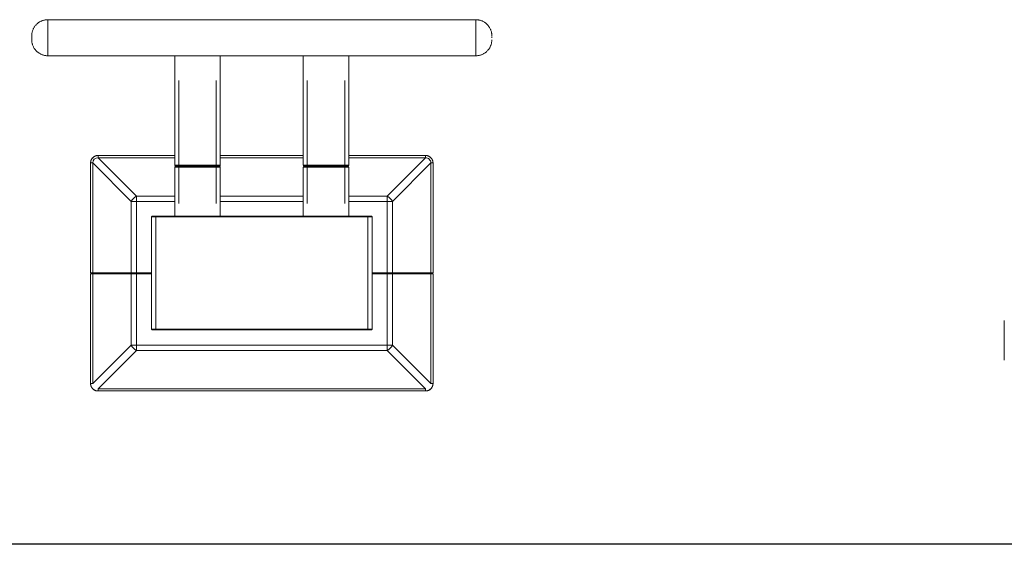
# Model space of a CAD drawing. Units: inches. Extents: x 21 to 4456, y 745 to 3881.
# Drawn here: x 599 to 1519, y 1802 to 2292 of the extents above; entities that cross this region are included whole.
import ezdxf

# ---------------------------------------------------------------- set-up
doc = ezdxf.new("R2010")
doc.units = ezdxf.units.IN
doc.header["$MEASUREMENT"] = 0
for name, color, linetype, lineweight in [('7_dwg', 8, 'Continuous', 9), ('HAGS-ST-SS', 7, 'Continuous', 9), ('HAGS-ST-Titanium', 7, 'Continuous', 9), ('HAGS-ST-Vibrant Green', 7, 'Continuous', 9)]:
    doc.layers.add(name, color=color, linetype=linetype, lineweight=lineweight)

# ---------------------------------------------------------------- blocks, each defined once
blk = doc.blocks.new('7_dwg-328244-North')
at = {"lineweight": 9}
blk.add_line((6314.39, 37.1), (6314.39, 0), dxfattribs=at)
blk = doc.blocks.new('7_dwg-328244-Level 1')
at = {"lineweight": 9}
for p, q in [((197.98, -841.18), (196.67, -841.18)), ((196.67, -841.18), (197.98, -841.18)), ((197.98, -841.18), (197.98, -841.18)), ((181.13, -856.18), (197.98, -856.18)), ((197.98, -856.18), (214.83, -856.18)), ((417.48, -896.18), (314.98, -896.18)), ((314.98, -898.23), (314.98, -896.18)), ((417.48, -896.18), (314.98, -896.18)), ((350.88, -934.13), (314.98, -898.23)), ((314.98, -898.23), (417.48, -898.23)), ((417.48, -898.23), (417.48, -896.18)), ((417.48, -934.13), (417.48, -898.23)), ((520.98, -896.18), (418.48, -896.18)), ((418.48, -898.23), (418.48, -896.18)), ((418.48, -896.18), (520.98, -896.18)), ((418.48, -934.13), (418.48, -898.23)), ((418.48, -898.23), (520.98, -898.23)), ((520.98, -898.23), (485.08, -934.13)), ((520.98, -896.18), (520.98, -898.23)), ((307.98, -903.18), (307.98, -974.98)), ((307.98, -974.98), (307.98, -903.18)), ((310.03, -903.18), (307.98, -903.18)), ((345.93, -939.08), (310.03, -903.18)), ((310.03, -903.18), (310.03, -974.98)), ((490.03, -939.08), (525.93, -903.18)), ((525.93, -903.18), (527.98, -903.18)), ((525.93, -903.18), (525.93, -1209.18)), ((527.98, -1209.18), (527.98, -903.18)), ((527.98, -1209.18), (527.98, -903.18)), ((350.88, -939.08), (350.88, -934.13)), ((350.88, -934.13), (417.48, -934.13)), ((417.48, -939.08), (417.48, -934.13)), ((418.48, -939.08), (418.48, -934.13)), ((485.08, -934.13), (418.48, -934.13)), ((485.08, -934.13), (485.08, -939.08)), ((345.93, -974.98), (345.93, -939.08)), ((350.88, -939.08), (345.93, -939.08)), ((350.88, -974.98), (350.88, -939.08)), ((350.88, -939.08), (417.48, -939.08)), ((417.48, -953.18), (417.48, -939.08)), ((418.48, -953.18), (418.48, -939.08)), ((485.08, -939.08), (418.48, -939.08)), ((485.08, -1173.28), (485.08, -939.08)), ((485.08, -939.08), (490.03, -939.08)), ((490.03, -1173.28), (490.03, -939.08)), ((470.98, -964.18), (470.98, -982.22)), ((470.98, -990.14), (470.98, -1122.22)), ((307.98, -1017.38), (307.98, -1094.98)), ((307.98, -1094.98), (307.98, -1017.38)), ((310.03, -1017.38), (310.03, -1094.98)), ((345.93, -1094.98), (345.93, -1017.38)), ((350.88, -1094.98), (350.88, -1017.38)), ((470.98, -1130.14), (470.98, -1148.18)), ((307.98, -1137.38), (307.98, -1209.18)), ((307.98, -1209.18), (307.98, -1137.38)), ((310.03, -1137.38), (310.03, -1209.18)), ((345.93, -1173.28), (345.93, -1137.38)), ((350.88, -1173.28), (350.88, -1137.38)), ((417.48, -1173.28), (417.48, -1159.18)), ((418.48, -1173.28), (418.48, -1159.18)), ((310.03, -1209.18), (345.93, -1173.28)), ((345.93, -1173.28), (350.88, -1173.28)), ((350.88, -1178.23), (350.88, -1173.28)), ((350.88, -1173.28), (417.48, -1173.28)), ((417.48, -1178.23), (417.48, -1173.28)), ((418.48, -1178.23), (418.48, -1173.28)), ((485.08, -1173.28), (418.48, -1173.28)), ((485.08, -1178.23), (485.08, -1173.28)), ((490.03, -1173.28), (485.08, -1173.28)), ((525.93, -1209.18), (490.03, -1173.28)), ((314.98, -1214.13), (350.88, -1178.23)), ((417.48, -1178.23), (350.88, -1178.23)), ((417.48, -1214.13), (417.48, -1178.23)), ((418.48, -1214.13), (418.48, -1178.23)), ((418.48, -1178.23), (485.08, -1178.23)), ((520.98, -1214.13), (485.08, -1178.23)), ((307.98, -1209.18), (310.03, -1209.18)), ((314.98, -1216.18), (314.98, -1214.13)), ((417.48, -1214.13), (314.98, -1214.13)), ((417.48, -1216.18), (417.48, -1214.13)), ((418.48, -1216.18), (418.48, -1214.13)), ((418.48, -1214.13), (520.98, -1214.13)), ((520.98, -1214.13), (520.98, -1216.18)), ((527.98, -1209.18), (525.93, -1209.18)), ((314.98, -1216.18), (417.48, -1216.18)), ((314.98, -1216.18), (417.48, -1216.18)), ((418.48, -1216.18), (520.98, -1216.18)), ((418.48, -1216.18), (520.98, -1216.18)), ((197.98, -1256.18), (181.13, -1256.18)), ((214.83, -1256.18), (197.98, -1256.18)), ((197.98, -1271.18), (196.67, -1271.18)), ((196.67, -1271.18), (197.98, -1271.18)), ((197.98, -1271.18), (197.98, -1271.18))]:
    blk.add_line(p, q, dxfattribs=at)
at = {"lineweight": 9, "flags": 128}
for points in [[(181.13, -856.18), (181.14, -855.58), (181.18, -854.98), (181.24, -854.38), (181.32, -853.79), (181.43, -853.2), (181.56, -852.61), (181.71, -852.03), (181.89, -851.46), (182.09, -850.89), (182.31, -850.34), (182.56, -849.79), (182.82, -849.25), (183.11, -848.73), (183.42, -848.21), (183.75, -847.71), (184.1, -847.22), (184.46, -846.75), (184.85, -846.29), (185.26, -845.84), (185.68, -845.42), (186.12, -845.01), (186.57, -844.62), (187.04, -844.24), (187.53, -843.89), (188.02, -843.56), (188.53, -843.24), (189.06, -842.95), (189.59, -842.68), (190.14, -842.43), (190.69, -842.2), (191.26, -841.99), (191.83, -841.81), (192.41, -841.65), (192.99, -841.51), (193.58, -841.4), (194.17, -841.31), (194.77, -841.24), (195.37, -841.2), (195.97, -841.18), (196.13, -841.18)], [(199.83, -841.18), (200.43, -841.19), (201.03, -841.23), (201.62, -841.29), (202.22, -841.37), (202.81, -841.48), (203.39, -841.61), (203.97, -841.76), (204.55, -841.94), (205.11, -842.14), (205.67, -842.36), (206.22, -842.61), (206.75, -842.87), (207.28, -843.16), (207.8, -843.47), (208.3, -843.8), (208.79, -844.15), (209.26, -844.51), (209.72, -844.9), (210.16, -845.31), (210.59, -845.73), (211, -846.17), (211.39, -846.62), (211.76, -847.09), (212.12, -847.58), (212.45, -848.07), (212.76, -848.59), (213.06, -849.11), (213.33, -849.64), (213.58, -850.19), (213.81, -850.74), (214.02, -851.31), (214.2, -851.88), (214.36, -852.46), (214.5, -853.04), (214.61, -853.63), (214.7, -854.22), (214.77, -854.82), (214.81, -855.42), (214.83, -856.02), (214.83, -856.18)], [(314.98, -896.18), (314.7, -896.18), (314.42, -896.2), (314.14, -896.23), (313.86, -896.27), (313.59, -896.32), (313.31, -896.38), (313.04, -896.45), (312.78, -896.53), (312.51, -896.63), (312.25, -896.73), (312, -896.85), (311.75, -896.97), (311.5, -897.1), (311.26, -897.25), (311.03, -897.4), (310.8, -897.56), (310.58, -897.74), (310.36, -897.92), (310.16, -898.1), (309.96, -898.3), (309.77, -898.51), (309.58, -898.72), (309.41, -898.94), (309.24, -899.16), (309.09, -899.4), (308.94, -899.64), (308.8, -899.88), (308.68, -900.13), (308.56, -900.38), (308.45, -900.64), (308.36, -900.9), (308.27, -901.17), (308.2, -901.44), (308.13, -901.71), (308.08, -901.99), (308.04, -902.27), (308.01, -902.54), (307.99, -902.82), (307.98, -903.1), (307.98, -903.18)], [(527.98, -903.18), (527.97, -902.9), (527.96, -902.62), (527.93, -902.34), (527.89, -902.06), (527.84, -901.79), (527.78, -901.51), (527.71, -901.24), (527.62, -900.98), (527.53, -900.71), (527.43, -900.45), (527.31, -900.2), (527.19, -899.95), (527.05, -899.7), (526.91, -899.46), (526.76, -899.23), (526.59, -899), (526.42, -898.78), (526.24, -898.56), (526.05, -898.36), (525.86, -898.16), (525.65, -897.97), (525.44, -897.78), (525.22, -897.61), (524.99, -897.44), (524.76, -897.29), (524.52, -897.14), (524.28, -897), (524.03, -896.88), (523.77, -896.76), (523.51, -896.65), (523.25, -896.56), (522.99, -896.47), (522.72, -896.4), (522.44, -896.33), (522.17, -896.28), (521.89, -896.24), (521.61, -896.21), (521.33, -896.19), (521.05, -896.18), (520.98, -896.18)], [(307.98, -1209.18), (307.98, -1209.46), (308, -1209.74), (308.03, -1210.02), (308.07, -1210.29), (308.12, -1210.57), (308.18, -1210.84), (308.25, -1211.11), (308.33, -1211.38), (308.43, -1211.64), (308.53, -1211.9), (308.65, -1212.16), (308.77, -1212.41), (308.9, -1212.66), (309.05, -1212.9), (309.2, -1213.13), (309.36, -1213.36), (309.54, -1213.58), (309.72, -1213.79), (309.9, -1214), (310.1, -1214.2), (310.31, -1214.39), (310.52, -1214.57), (310.74, -1214.75), (310.96, -1214.91), (311.2, -1215.07), (311.43, -1215.22), (311.68, -1215.35), (311.93, -1215.48), (312.18, -1215.6), (312.44, -1215.7), (312.7, -1215.8), (312.97, -1215.88), (313.24, -1215.96), (313.51, -1216.02), (313.79, -1216.08), (314.07, -1216.12), (314.34, -1216.15), (314.62, -1216.17), (314.9, -1216.18), (314.98, -1216.18)], [(520.98, -1216.18), (521.26, -1216.17), (521.54, -1216.16), (521.82, -1216.13), (522.09, -1216.09), (522.37, -1216.04), (522.64, -1215.98), (522.91, -1215.91), (523.18, -1215.82), (523.44, -1215.73), (523.7, -1215.63), (523.96, -1215.51), (524.21, -1215.39), (524.46, -1215.25), (524.7, -1215.11), (524.93, -1214.96), (525.16, -1214.79), (525.38, -1214.62), (525.59, -1214.44), (525.8, -1214.25), (526, -1214.06), (526.19, -1213.85), (526.37, -1213.64), (526.55, -1213.42), (526.71, -1213.19), (526.87, -1212.96), (527.02, -1212.72), (527.15, -1212.48), (527.28, -1212.23), (527.4, -1211.97), (527.5, -1211.72), (527.6, -1211.45), (527.68, -1211.19), (527.76, -1210.92), (527.82, -1210.64), (527.88, -1210.37), (527.92, -1210.09), (527.95, -1209.81), (527.97, -1209.53), (527.98, -1209.25), (527.98, -1209.18)], [(196.13, -1271.18), (195.53, -1271.17), (194.93, -1271.13), (194.33, -1271.07), (193.74, -1270.99), (193.15, -1270.88), (192.56, -1270.75), (191.98, -1270.59), (191.41, -1270.42), (190.84, -1270.22), (190.29, -1269.99), (189.74, -1269.75), (189.2, -1269.48), (188.68, -1269.2), (188.16, -1268.89), (187.66, -1268.56), (187.17, -1268.21), (186.7, -1267.84), (186.24, -1267.46), (185.79, -1267.05), (185.37, -1266.63), (184.96, -1266.19), (184.57, -1265.74), (184.19, -1265.27), (183.84, -1264.78), (183.51, -1264.28), (183.19, -1263.77), (182.9, -1263.25), (182.63, -1262.71), (182.38, -1262.17), (182.15, -1261.61), (181.94, -1261.05), (181.76, -1260.48), (181.6, -1259.9), (181.46, -1259.32), (181.35, -1258.73), (181.26, -1258.13), (181.19, -1257.54), (181.15, -1256.94), (181.13, -1256.34), (181.13, -1256.18)], [(214.83, -1256.18), (214.82, -1256.78), (214.78, -1257.38), (214.72, -1257.97), (214.64, -1258.57), (214.53, -1259.16), (214.4, -1259.74), (214.24, -1260.32), (214.07, -1260.9), (213.87, -1261.46), (213.64, -1262.02), (213.4, -1262.57), (213.13, -1263.11), (212.85, -1263.63), (212.54, -1264.15), (212.21, -1264.65), (211.86, -1265.14), (211.49, -1265.61), (211.11, -1266.07), (210.7, -1266.51), (210.28, -1266.94), (209.84, -1267.35), (209.39, -1267.74), (208.92, -1268.11), (208.43, -1268.47), (207.93, -1268.8), (207.42, -1269.11), (206.9, -1269.41), (206.36, -1269.68), (205.82, -1269.93), (205.26, -1270.16), (204.7, -1270.37), (204.13, -1270.55), (203.55, -1270.71), (202.97, -1270.85), (202.38, -1270.96), (201.78, -1271.05), (201.19, -1271.12), (200.59, -1271.16), (199.99, -1271.18), (199.83, -1271.18)], [(197.98, -1271.18), (197.9, -1271.18), (197.83, -1271.18), (197.76, -1271.18), (197.68, -1271.18), (197.61, -1271.18), (197.54, -1271.18), (197.47, -1271.18), (197.4, -1271.18), (197.33, -1271.18), (197.26, -1271.18), (197.19, -1271.18), (197.12, -1271.18), (197.06, -1271.18), (197, -1271.18), (196.93, -1271.18), (196.87, -1271.18), (196.82, -1271.18), (196.76, -1271.18), (196.7, -1271.18), (196.65, -1271.18), (196.6, -1271.18), (196.55, -1271.18), (196.51, -1271.18), (196.46, -1271.18), (196.42, -1271.18), (196.38, -1271.18), (196.35, -1271.18), (196.31, -1271.18), (196.28, -1271.18), (196.25, -1271.18), (196.23, -1271.18), (196.21, -1271.18), (196.19, -1271.18), (196.17, -1271.18), (196.16, -1271.18), (196.14, -1271.18), (196.14, -1271.18), (196.13, -1271.18), (196.13, -1271.18)], [(196.13, -1271.18), (196.13, -1271.18), (196.13, -1271.18), (196.14, -1271.18), (196.15, -1271.18), (196.17, -1271.18), (196.18, -1271.18), (196.2, -1271.18), (196.22, -1271.18), (196.25, -1271.18), (196.27, -1271.18), (196.3, -1271.18), (196.34, -1271.18), (196.37, -1271.18), (196.41, -1271.18), (196.45, -1271.18), (196.49, -1271.18), (196.54, -1271.18), (196.59, -1271.18), (196.64, -1271.18), (196.69, -1271.18), (196.74, -1271.18), (196.8, -1271.18), (196.86, -1271.18), (196.92, -1271.18), (196.98, -1271.18), (197.04, -1271.18), (197.11, -1271.18), (197.17, -1271.18), (197.24, -1271.18), (197.31, -1271.18), (197.38, -1271.18), (197.45, -1271.18), (197.52, -1271.18), (197.59, -1271.18), (197.66, -1271.18), (197.74, -1271.18), (197.81, -1271.18), (197.88, -1271.18), (197.96, -1271.18), (197.98, -1271.18)], [(197.98, -1271.18), (198.05, -1271.18), (198.13, -1271.18), (198.2, -1271.18), (198.27, -1271.18), (198.35, -1271.18), (198.42, -1271.18), (198.49, -1271.18), (198.56, -1271.18), (198.63, -1271.18), (198.7, -1271.18), (198.77, -1271.18), (198.83, -1271.18), (198.9, -1271.18), (198.96, -1271.18), (199.02, -1271.18), (199.08, -1271.18), (199.14, -1271.18), (199.2, -1271.18), (199.25, -1271.18), (199.31, -1271.18), (199.36, -1271.18), (199.4, -1271.18), (199.45, -1271.18), (199.49, -1271.18), (199.54, -1271.18), (199.57, -1271.18), (199.61, -1271.18), (199.64, -1271.18), (199.67, -1271.18), (199.7, -1271.18), (199.73, -1271.18), (199.75, -1271.18), (199.77, -1271.18), (199.79, -1271.18), (199.8, -1271.18), (199.81, -1271.18), (199.82, -1271.18), (199.83, -1271.18), (199.83, -1271.18)], [(199.83, -1271.18), (199.83, -1271.18), (199.82, -1271.18), (199.81, -1271.18), (199.8, -1271.18), (199.79, -1271.18), (199.78, -1271.18), (199.76, -1271.18), (199.73, -1271.18), (199.71, -1271.18), (199.68, -1271.18), (199.65, -1271.18), (199.62, -1271.18), (199.58, -1271.18), (199.55, -1271.18), (199.51, -1271.18), (199.46, -1271.18), (199.42, -1271.18), (199.37, -1271.18), (199.32, -1271.18), (199.27, -1271.18), (199.21, -1271.18), (199.16, -1271.18), (199.1, -1271.18), (199.04, -1271.18), (198.98, -1271.18), (198.91, -1271.18), (198.85, -1271.18), (198.78, -1271.18), (198.72, -1271.18), (198.65, -1271.18), (198.58, -1271.18), (198.51, -1271.18), (198.44, -1271.18), (198.37, -1271.18), (198.29, -1271.18), (198.22, -1271.18), (198.15, -1271.18), (198.07, -1271.18), (198, -1271.18), (197.98, -1271.18)]]:
    blk.add_lwpolyline(points, dxfattribs=at)
at = {"lineweight": 9}
for centre, radius, start, end in [((314.98, -903.18), 7, 90, 180), ((314.98, -903.18), 4.95, 135.29861, 180), ((314.98, -903.18), 4.95, 90, 135), ((520.98, -903.18), 7, 0, 90), ((314.98, -1209.18), 4.95, 180, 270), ((314.98, -1209.18), 7, 225, 270), ((520.98, -1209.18), 7, 315, 0)]:
    blk.add_arc(centre, radius, start, end, dxfattribs=at)
for centre, major_axis, start_param, end_param in [((350.88, -939.08), (4.95, 4.95), 1.047198, 2.094395), ((485.08, -939.08), (-4.95, 4.95), 4.18879, 5.235988), ((350.88, -1173.28), (-4.95, 4.95), 1.047198, 2.094395), ((485.08, -1173.28), (4.95, 4.95), 4.18879, 5.235988)]:
    blk.add_ellipse(centre, major_axis=major_axis, ratio=0.57735, start_param=start_param, end_param=end_param, dxfattribs=at)
at = {"layer": 'HAGS-ST-SS'}
for p, q in [((181.13, -856.18), (181.13, -1256.18)), ((214.83, -856.18), (181.13, -856.18)), ((214.83, -1256.18), (214.83, -856.18)), ((364.77, -957.18), (364.77, -953.68)), ((364.77, -953.68), (364.77, -953.89)), ((364.77, -953.89), (364.77, -956.32)), ((470.27, -953.18), (365.27, -953.18)), ((365.27, -957.18), (365.27, -953.18)), ((470.27, -953.18), (365.27, -953.18)), ((470.27, -953.18), (470.27, -957.18)), ((470.77, -953.89), (470.77, -953.68)), ((470.77, -953.68), (470.77, -957.18)), ((470.77, -956.32), (470.77, -953.89)), ((364.77, -957.18), (364.77, -1155.18)), ((364.77, -1155.18), (364.77, -957.18)), ((364.77, -957.18), (365.27, -957.18)), ((365.27, -1155.18), (365.27, -957.18)), ((470.27, -957.18), (365.27, -957.18)), ((470.27, -957.18), (470.77, -957.18)), ((470.27, -957.18), (470.27, -1155.18)), ((470.77, -1155.18), (470.77, -957.18)), ((470.77, -957.18), (470.77, -1155.18)), ((316.98, -974.98), (214.83, -974.98)), ((316.98, -974.98), (316.98, -1017.38)), ((364.77, -974.98), (318.98, -974.98)), ((318.98, -1017.38), (318.98, -974.98)), ((352.98, -978.68), (237.98, -978.68)), ((317.98, -975.98), (317.98, -1016.38)), ((317.98, -976.69), (317.98, -975.98)), ((317.98, -1016.38), (317.98, -975.98)), ((317.98, -975.98), (317.98, -976.69)), ((317.98, -978.08), (317.98, -977.98)), ((317.98, -977.98), (317.98, -1014.38)), ((317.98, -977.98), (317.98, -978.08)), ((317.98, -1014.38), (317.98, -977.98)), ((470.98, -981.61), (470.98, -981.46)), ((470.98, -981.62), (470.98, -981.46)), ((470.98, -990.89), (470.98, -990.74)), ((470.98, -990.89), (470.98, -990.75)), ((214.83, -1017.38), (316.98, -1017.38)), ((237.98, -1013.68), (352.98, -1013.68)), ((317.98, -1014.38), (317.98, -1014.28)), ((317.98, -1014.28), (317.98, -1014.38)), ((317.98, -1016.38), (317.98, -1015.67)), ((317.98, -1015.67), (317.98, -1016.38)), ((318.98, -1017.38), (364.81, -1017.38)), ((316.98, -1094.98), (214.83, -1094.98)), ((352.98, -1098.68), (237.98, -1098.68)), ((316.98, -1094.98), (316.98, -1137.38)), ((317.98, -1095.98), (317.98, -1136.38)), ((317.98, -1096.69), (317.98, -1095.98)), ((317.98, -1136.38), (317.98, -1095.98)), ((317.98, -1095.98), (317.98, -1096.69)), ((317.98, -1098.08), (317.98, -1097.98)), ((317.98, -1097.98), (317.98, -1134.38)), ((317.98, -1097.98), (317.98, -1098.08)), ((317.98, -1134.38), (317.98, -1097.98)), ((364.77, -1094.98), (318.98, -1094.98)), ((318.98, -1137.38), (318.98, -1094.98)), ((470.98, -1121.62), (470.98, -1121.46)), ((470.98, -1121.61), (470.98, -1121.46)), ((470.98, -1130.89), (470.98, -1130.74)), ((470.98, -1130.89), (470.98, -1130.74)), ((214.83, -1137.38), (316.98, -1137.38)), ((237.98, -1133.68), (352.98, -1133.68)), ((317.98, -1134.38), (317.98, -1134.28)), ((317.98, -1134.28), (317.98, -1134.38)), ((317.98, -1136.38), (317.98, -1135.67)), ((317.98, -1135.67), (317.98, -1136.38)), ((318.98, -1137.38), (364.78, -1137.38)), ((364.77, -1158.68), (364.77, -1155.18)), ((365.27, -1155.18), (364.77, -1155.18)), ((364.77, -1156.03), (364.77, -1158.46)), ((364.77, -1158.46), (364.77, -1158.68)), ((365.27, -1159.18), (365.27, -1155.18)), ((365.27, -1155.18), (470.27, -1155.18)), ((365.27, -1159.18), (470.27, -1159.18)), ((365.27, -1159.18), (470.27, -1159.18)), ((470.77, -1155.18), (470.27, -1155.18)), ((470.27, -1155.18), (470.27, -1159.18)), ((470.77, -1155.18), (470.77, -1158.68)), ((470.77, -1158.46), (470.77, -1156.03)), ((470.77, -1158.68), (470.77, -1158.46)), ((181.13, -1256.18), (214.83, -1256.18))]:
    blk.add_line(p, q, dxfattribs=at)
at = {"layer": 'HAGS-ST-SS', "flags": 128}
for points in [[(364.77, -953.68), (364.77, -953.66), (364.77, -953.64), (364.77, -953.62), (364.78, -953.6), (364.78, -953.58), (364.78, -953.56), (364.79, -953.54), (364.8, -953.52), (364.8, -953.5), (364.81, -953.48), (364.82, -953.46), (364.83, -953.44), (364.84, -953.43), (364.85, -953.41), (364.86, -953.39), (364.87, -953.38), (364.88, -953.36), (364.89, -953.35), (364.91, -953.33), (364.92, -953.32), (364.94, -953.3), (364.95, -953.29), (364.97, -953.28), (364.98, -953.27), (365, -953.26), (365.02, -953.24), (365.03, -953.23), (365.05, -953.23), (365.07, -953.22), (365.09, -953.21), (365.11, -953.2), (365.13, -953.2), (365.15, -953.19), (365.17, -953.19), (365.19, -953.18), (365.2, -953.18), (365.22, -953.18)], [(364.77, -953.89), (364.77, -953.85), (364.77, -953.81), (364.77, -953.77), (364.77, -953.74), (364.77, -953.72), (364.77, -953.7), (364.77, -953.69), (364.77, -953.68), (364.77, -953.68)], [(364.77, -953.68), (364.77, -953.68), (364.77, -953.69), (364.77, -953.7), (364.77, -953.72), (364.77, -953.75), (364.77, -953.78), (364.77, -953.81), (364.77, -953.85), (364.77, -953.9), (364.77, -953.95), (364.77, -954.01), (364.77, -954.07), (364.77, -954.14), (364.77, -954.21), (364.77, -954.29), (364.77, -954.37), (364.77, -954.45), (364.77, -954.54), (364.77, -954.64), (364.77, -954.74), (364.77, -954.84), (364.77, -954.95), (364.77, -955.06), (364.77, -955.17), (364.77, -955.28), (364.77, -955.4), (364.77, -955.53), (364.77, -955.65), (364.77, -955.78), (364.77, -955.91), (364.77, -956.04), (364.77, -956.17), (364.77, -956.31), (364.77, -956.44), (364.77, -956.58), (364.77, -956.72), (364.77, -956.86), (364.77, -957), (364.77, -957.14), (364.77, -957.18)], [(364.77, -957.18), (364.77, -956.51), (364.77, -955.05), (364.77, -953.89)], [(470.31, -953.18), (470.33, -953.18), (470.35, -953.18), (470.37, -953.19), (470.39, -953.19), (470.41, -953.2), (470.43, -953.2), (470.45, -953.21), (470.46, -953.22), (470.48, -953.22), (470.5, -953.23), (470.52, -953.24), (470.54, -953.25), (470.55, -953.26), (470.57, -953.27), (470.58, -953.29), (470.6, -953.3), (470.61, -953.31), (470.63, -953.33), (470.64, -953.34), (470.66, -953.36), (470.67, -953.37), (470.68, -953.39), (470.69, -953.41), (470.7, -953.42), (470.71, -953.44), (470.72, -953.46), (470.73, -953.48), (470.74, -953.49), (470.74, -953.51), (470.75, -953.53), (470.75, -953.55), (470.76, -953.57), (470.76, -953.59), (470.77, -953.61), (470.77, -953.63), (470.77, -953.65), (470.77, -953.67), (470.77, -953.68)], [(316.98, -974.98), (317.02, -974.98), (317.06, -974.98), (317.1, -974.99), (317.14, -974.99), (317.18, -975), (317.22, -975.01), (317.25, -975.02), (317.29, -975.03), (317.33, -975.04), (317.37, -975.06), (317.4, -975.07), (317.44, -975.09), (317.48, -975.11), (317.51, -975.13), (317.54, -975.15), (317.58, -975.18), (317.61, -975.2), (317.64, -975.23), (317.67, -975.25), (317.7, -975.28), (317.72, -975.31), (317.75, -975.34), (317.77, -975.37), (317.8, -975.41), (317.82, -975.44), (317.84, -975.47), (317.86, -975.51), (317.88, -975.54), (317.9, -975.58), (317.91, -975.62), (317.92, -975.65), (317.94, -975.69), (317.95, -975.73), (317.96, -975.77), (317.96, -975.81), (317.97, -975.85), (317.97, -975.89), (317.98, -975.93), (317.98, -975.97), (317.98, -975.98)], [(317.98, -975.98), (317.98, -975.94), (317.98, -975.9), (317.99, -975.86), (317.99, -975.82), (318, -975.78), (318.01, -975.74), (318.02, -975.7), (318.03, -975.66), (318.04, -975.63), (318.06, -975.59), (318.07, -975.55), (318.09, -975.52), (318.11, -975.48), (318.13, -975.45), (318.15, -975.41), (318.18, -975.38), (318.2, -975.35), (318.23, -975.32), (318.25, -975.29), (318.28, -975.26), (318.31, -975.23), (318.34, -975.21), (318.37, -975.18), (318.4, -975.16), (318.44, -975.14), (318.47, -975.12), (318.51, -975.1), (318.54, -975.08), (318.58, -975.06), (318.62, -975.05), (318.65, -975.03), (318.69, -975.02), (318.73, -975.01), (318.77, -975), (318.81, -974.99), (318.85, -974.99), (318.89, -974.98), (318.93, -974.98), (318.97, -974.98), (318.98, -974.98)], [(317.98, -975.98), (317.98, -975.99), (317.98, -976.04), (317.98, -976.12), (317.98, -976.24), (317.98, -976.38), (317.98, -976.56), (317.98, -976.77), (317.98, -977), (317.98, -977.27), (317.98, -977.57), (317.98, -977.9), (317.98, -978.26), (317.98, -978.65), (317.98, -979.06), (317.98, -979.51), (317.98, -979.98), (317.98, -980.47), (317.98, -980.99), (317.98, -981.54), (317.98, -982.11), (317.98, -982.7), (317.98, -983.31), (317.98, -983.94), (317.98, -984.59), (317.98, -985.26), (317.98, -985.95), (317.98, -986.66), (317.98, -987.38), (317.98, -988.11), (317.98, -988.86), (317.98, -989.62), (317.98, -990.39), (317.98, -991.17), (317.98, -991.95), (317.98, -992.75), (317.98, -993.54), (317.98, -994.35), (317.98, -995.15), (317.98, -995.96), (317.98, -996.77), (317.98, -997.58), (317.98, -998.38), (317.98, -999.18), (317.98, -999.98), (317.98, -1000.77), (317.98, -1001.55), (317.98, -1002.33), (317.98, -1003.09), (317.98, -1003.84), (317.98, -1004.58), (317.98, -1005.31), (317.98, -1006.03), (317.98, -1006.72), (317.98, -1007.4), (317.98, -1008.07), (317.98, -1008.71), (317.98, -1009.33), (317.98, -1009.94), (317.98, -1010.52), (317.98, -1011.07), (317.98, -1011.61), (317.98, -1012.12), (317.98, -1012.6), (317.98, -1013.06), (317.98, -1013.49), (317.98, -1013.89), (317.98, -1014.26), (317.98, -1014.61), (317.98, -1014.93), (317.98, -1015.21), (317.98, -1015.47), (317.98, -1015.69), (317.98, -1015.88), (317.98, -1016.05), (317.98, -1016.18), (317.98, -1016.27), (317.98, -1016.34), (317.98, -1016.37), (317.98, -1016.38)], [(317.98, -978.87), (317.98, -978.47), (317.98, -978.09), (317.98, -977.75), (317.98, -977.43), (317.98, -977.15), (317.98, -976.89), (317.98, -976.67), (317.98, -976.47), (317.98, -976.31), (317.98, -976.18), (317.98, -976.08), (317.98, -976.02), (317.98, -975.98), (317.98, -975.98)], [(317.98, -1016.38), (317.98, -1016.36), (317.98, -1016.31), (317.98, -1016.23), (317.98, -1016.12), (317.98, -1015.98), (317.98, -1015.8), (317.98, -1015.59), (317.98, -1015.35), (317.98, -1015.08), (317.98, -1014.78), (317.98, -1014.45), (317.98, -1014.1), (317.98, -1013.71), (317.98, -1013.29), (317.98, -1012.85), (317.98, -1012.38), (317.98, -1011.89), (317.98, -1011.37), (317.98, -1010.82), (317.98, -1010.25), (317.98, -1009.66), (317.98, -1009.05), (317.98, -1008.42), (317.98, -1007.76), (317.98, -1007.09), (317.98, -1006.4), (317.98, -1005.7), (317.98, -1004.98), (317.98, -1004.25), (317.98, -1003.5), (317.98, -1002.74), (317.98, -1001.97), (317.98, -1001.19), (317.98, -1000.41), (317.98, -999.61), (317.98, -998.81), (317.98, -998.01), (317.98, -997.2), (317.98, -996.4), (317.98, -995.59), (317.98, -994.78), (317.98, -993.98), (317.98, -993.18), (317.98, -992.38), (317.98, -991.59), (317.98, -990.81), (317.98, -990.03), (317.98, -989.27), (317.98, -988.51), (317.98, -987.77), (317.98, -987.04), (317.98, -986.33), (317.98, -985.63), (317.98, -984.95), (317.98, -984.29), (317.98, -983.65), (317.98, -983.02), (317.98, -982.42), (317.98, -981.84), (317.98, -981.28), (317.98, -980.75), (317.98, -980.24), (317.98, -979.76), (317.98, -979.3), (317.98, -978.87), (317.98, -978.47), (317.98, -978.09), (317.98, -977.75), (317.98, -977.43), (317.98, -977.15), (317.98, -976.89), (317.98, -976.67), (317.98, -976.47), (317.98, -976.31), (317.98, -976.18), (317.98, -976.08), (317.98, -976.02), (317.98, -975.98), (317.98, -975.98)], [(317.98, -975.98), (317.98, -975.99), (317.98, -976.04), (317.98, -976.12), (317.98, -976.24), (317.98, -976.38), (317.98, -976.56), (317.98, -976.77), (317.98, -977), (317.98, -977.27), (317.98, -977.57), (317.98, -977.9), (317.98, -978.26), (317.98, -978.65)], [(317.98, -1016.38), (317.98, -1016.42), (317.98, -1016.46), (317.97, -1016.5), (317.97, -1016.54), (317.96, -1016.58), (317.95, -1016.62), (317.94, -1016.65), (317.93, -1016.69), (317.91, -1016.73), (317.9, -1016.77), (317.88, -1016.8), (317.87, -1016.84), (317.85, -1016.88), (317.83, -1016.91), (317.8, -1016.94), (317.78, -1016.98), (317.76, -1017.01), (317.73, -1017.04), (317.7, -1017.07), (317.67, -1017.1), (317.65, -1017.12), (317.62, -1017.15), (317.58, -1017.17), (317.55, -1017.2), (317.52, -1017.22), (317.48, -1017.24), (317.45, -1017.26), (317.41, -1017.28), (317.38, -1017.3), (317.34, -1017.31), (317.3, -1017.32), (317.27, -1017.34), (317.23, -1017.35), (317.19, -1017.36), (317.15, -1017.36), (317.11, -1017.37), (317.07, -1017.37), (317.03, -1017.38), (316.99, -1017.38), (316.98, -1017.38)], [(317.98, -1013.49), (317.98, -1013.89), (317.98, -1014.26), (317.98, -1014.61), (317.98, -1014.93), (317.98, -1015.21), (317.98, -1015.47), (317.98, -1015.69), (317.98, -1015.88), (317.98, -1016.05), (317.98, -1016.18), (317.98, -1016.27), (317.98, -1016.34), (317.98, -1016.37), (317.98, -1016.38)], [(317.98, -1016.38), (317.98, -1016.36), (317.98, -1016.31), (317.98, -1016.23), (317.98, -1016.12), (317.98, -1015.98), (317.98, -1015.8), (317.98, -1015.59), (317.98, -1015.35), (317.98, -1015.08), (317.98, -1014.78), (317.98, -1014.45), (317.98, -1014.1), (317.98, -1013.71)], [(318.98, -1017.38), (318.94, -1017.38), (318.9, -1017.38), (318.86, -1017.37), (318.82, -1017.37), (318.78, -1017.36), (318.74, -1017.35), (318.7, -1017.34), (318.66, -1017.33), (318.63, -1017.31), (318.59, -1017.3), (318.55, -1017.28), (318.52, -1017.27), (318.48, -1017.25), (318.45, -1017.23), (318.41, -1017.2), (318.38, -1017.18), (318.35, -1017.16), (318.32, -1017.13), (318.29, -1017.1), (318.26, -1017.08), (318.23, -1017.05), (318.21, -1017.02), (318.18, -1016.98), (318.16, -1016.95), (318.14, -1016.92), (318.12, -1016.88), (318.1, -1016.85), (318.08, -1016.81), (318.06, -1016.78), (318.05, -1016.74), (318.03, -1016.7), (318.02, -1016.67), (318.01, -1016.63), (318, -1016.59), (317.99, -1016.55), (317.99, -1016.51), (317.98, -1016.47), (317.98, -1016.43), (317.98, -1016.39), (317.98, -1016.38)], [(316.98, -1094.98), (317.02, -1094.98), (317.06, -1094.98), (317.1, -1094.99), (317.14, -1094.99), (317.18, -1095), (317.22, -1095.01), (317.25, -1095.02), (317.29, -1095.03), (317.33, -1095.04), (317.37, -1095.06), (317.4, -1095.07), (317.44, -1095.09), (317.48, -1095.11), (317.51, -1095.13), (317.54, -1095.15), (317.58, -1095.18), (317.61, -1095.2), (317.64, -1095.23), (317.67, -1095.25), (317.7, -1095.28), (317.72, -1095.31), (317.75, -1095.34), (317.77, -1095.37), (317.8, -1095.41), (317.82, -1095.44), (317.84, -1095.47), (317.86, -1095.51), (317.88, -1095.54), (317.9, -1095.58), (317.91, -1095.62), (317.92, -1095.65), (317.94, -1095.69), (317.95, -1095.73), (317.96, -1095.77), (317.96, -1095.81), (317.97, -1095.85), (317.97, -1095.89), (317.98, -1095.93), (317.98, -1095.97), (317.98, -1095.98)], [(317.98, -1095.98), (317.98, -1095.94), (317.98, -1095.9), (317.99, -1095.86), (317.99, -1095.82), (318, -1095.78), (318.01, -1095.74), (318.02, -1095.7), (318.03, -1095.66), (318.04, -1095.63), (318.06, -1095.59), (318.07, -1095.55), (318.09, -1095.52), (318.11, -1095.48), (318.13, -1095.45), (318.15, -1095.41), (318.18, -1095.38), (318.2, -1095.35), (318.23, -1095.32), (318.25, -1095.29), (318.28, -1095.26), (318.31, -1095.23), (318.34, -1095.21), (318.37, -1095.18), (318.4, -1095.16), (318.44, -1095.14), (318.47, -1095.12), (318.51, -1095.1), (318.54, -1095.08), (318.58, -1095.06), (318.62, -1095.05), (318.65, -1095.03), (318.69, -1095.02), (318.73, -1095.01), (318.77, -1095), (318.81, -1094.99), (318.85, -1094.99), (318.89, -1094.98), (318.93, -1094.98), (318.97, -1094.98), (318.98, -1094.98)], [(317.98, -1095.98), (317.98, -1095.99), (317.98, -1096.04), (317.98, -1096.12), (317.98, -1096.24), (317.98, -1096.38), (317.98, -1096.56), (317.98, -1096.77), (317.98, -1097), (317.98, -1097.27), (317.98, -1097.57), (317.98, -1097.9), (317.98, -1098.26), (317.98, -1098.65), (317.98, -1099.06), (317.98, -1099.51), (317.98, -1099.98), (317.98, -1100.47), (317.98, -1100.99), (317.98, -1101.54), (317.98, -1102.11), (317.98, -1102.7), (317.98, -1103.31), (317.98, -1103.94), (317.98, -1104.59), (317.98, -1105.26), (317.98, -1105.95), (317.98, -1106.66), (317.98, -1107.38), (317.98, -1108.11), (317.98, -1108.86), (317.98, -1109.62), (317.98, -1110.39), (317.98, -1111.17), (317.98, -1111.95), (317.98, -1112.75), (317.98, -1113.54), (317.98, -1114.35), (317.98, -1115.15), (317.98, -1115.96), (317.98, -1116.77), (317.98, -1117.58), (317.98, -1118.38), (317.98, -1119.18), (317.98, -1119.98), (317.98, -1120.77), (317.98, -1121.55), (317.98, -1122.33), (317.98, -1123.09), (317.98, -1123.84), (317.98, -1124.58), (317.98, -1125.31), (317.98, -1126.03), (317.98, -1126.72), (317.98, -1127.4), (317.98, -1128.07), (317.98, -1128.71), (317.98, -1129.33), (317.98, -1129.94), (317.98, -1130.52), (317.98, -1131.07), (317.98, -1131.61), (317.98, -1132.12), (317.98, -1132.6), (317.98, -1133.06), (317.98, -1133.49), (317.98, -1133.89), (317.98, -1134.26), (317.98, -1134.61), (317.98, -1134.93), (317.98, -1135.21), (317.98, -1135.47), (317.98, -1135.69), (317.98, -1135.88), (317.98, -1136.05), (317.98, -1136.18), (317.98, -1136.27), (317.98, -1136.34), (317.98, -1136.37), (317.98, -1136.38)], [(317.98, -1098.87), (317.98, -1098.47), (317.98, -1098.09), (317.98, -1097.75), (317.98, -1097.43), (317.98, -1097.15), (317.98, -1096.89), (317.98, -1096.67), (317.98, -1096.47), (317.98, -1096.31), (317.98, -1096.18), (317.98, -1096.08), (317.98, -1096.02), (317.98, -1095.98), (317.98, -1095.98)], [(317.98, -1136.38), (317.98, -1136.36), (317.98, -1136.31), (317.98, -1136.23), (317.98, -1136.12), (317.98, -1135.98), (317.98, -1135.8), (317.98, -1135.59), (317.98, -1135.35), (317.98, -1135.08), (317.98, -1134.78), (317.98, -1134.45), (317.98, -1134.1), (317.98, -1133.71), (317.98, -1133.29), (317.98, -1132.85), (317.98, -1132.38), (317.98, -1131.89), (317.98, -1131.37), (317.98, -1130.82), (317.98, -1130.25), (317.98, -1129.66), (317.98, -1129.05), (317.98, -1128.42), (317.98, -1127.76), (317.98, -1127.09), (317.98, -1126.4), (317.98, -1125.7), (317.98, -1124.98), (317.98, -1124.25), (317.98, -1123.5), (317.98, -1122.74), (317.98, -1121.97), (317.98, -1121.19), (317.98, -1120.41), (317.98, -1119.61), (317.98, -1118.81), (317.98, -1118.01), (317.98, -1117.2), (317.98, -1116.4), (317.98, -1115.59), (317.98, -1114.78), (317.98, -1113.98), (317.98, -1113.18), (317.98, -1112.38), (317.98, -1111.59), (317.98, -1110.81), (317.98, -1110.03), (317.98, -1109.27), (317.98, -1108.51), (317.98, -1107.77), (317.98, -1107.04), (317.98, -1106.33), (317.98, -1105.63), (317.98, -1104.95), (317.98, -1104.29), (317.98, -1103.65), (317.98, -1103.02), (317.98, -1102.42), (317.98, -1101.84), (317.98, -1101.28), (317.98, -1100.75), (317.98, -1100.24), (317.98, -1099.76), (317.98, -1099.3), (317.98, -1098.87), (317.98, -1098.47), (317.98, -1098.09), (317.98, -1097.75), (317.98, -1097.43), (317.98, -1097.15), (317.98, -1096.89), (317.98, -1096.67), (317.98, -1096.47), (317.98, -1096.31), (317.98, -1096.18), (317.98, -1096.08), (317.98, -1096.02), (317.98, -1095.98), (317.98, -1095.98)], [(317.98, -1095.98), (317.98, -1095.99), (317.98, -1096.04), (317.98, -1096.12), (317.98, -1096.24), (317.98, -1096.38), (317.98, -1096.56), (317.98, -1096.77), (317.98, -1097), (317.98, -1097.27), (317.98, -1097.57), (317.98, -1097.9), (317.98, -1098.26), (317.98, -1098.65)], [(317.98, -1136.38), (317.98, -1136.42), (317.98, -1136.46), (317.97, -1136.5), (317.97, -1136.54), (317.96, -1136.58), (317.95, -1136.62), (317.94, -1136.65), (317.93, -1136.69), (317.91, -1136.73), (317.9, -1136.77), (317.88, -1136.8), (317.87, -1136.84), (317.85, -1136.88), (317.83, -1136.91), (317.8, -1136.94), (317.78, -1136.98), (317.76, -1137.01), (317.73, -1137.04), (317.7, -1137.07), (317.67, -1137.1), (317.65, -1137.12), (317.62, -1137.15), (317.58, -1137.17), (317.55, -1137.2), (317.52, -1137.22), (317.48, -1137.24), (317.45, -1137.26), (317.41, -1137.28), (317.38, -1137.3), (317.34, -1137.31), (317.3, -1137.32), (317.27, -1137.34), (317.23, -1137.35), (317.19, -1137.36), (317.15, -1137.36), (317.11, -1137.37), (317.07, -1137.37), (317.03, -1137.38), (316.99, -1137.38), (316.98, -1137.38)], [(317.98, -1133.49), (317.98, -1133.89), (317.98, -1134.26), (317.98, -1134.61), (317.98, -1134.93), (317.98, -1135.21), (317.98, -1135.47), (317.98, -1135.69), (317.98, -1135.88), (317.98, -1136.05), (317.98, -1136.18), (317.98, -1136.27), (317.98, -1136.34), (317.98, -1136.37), (317.98, -1136.38)], [(317.98, -1136.38), (317.98, -1136.36), (317.98, -1136.31), (317.98, -1136.23), (317.98, -1136.12), (317.98, -1135.98), (317.98, -1135.8), (317.98, -1135.59), (317.98, -1135.35), (317.98, -1135.08), (317.98, -1134.78), (317.98, -1134.45), (317.98, -1134.1), (317.98, -1133.71)], [(318.98, -1137.38), (318.94, -1137.38), (318.9, -1137.38), (318.86, -1137.37), (318.82, -1137.37), (318.78, -1137.36), (318.74, -1137.35), (318.7, -1137.34), (318.66, -1137.33), (318.63, -1137.31), (318.59, -1137.3), (318.55, -1137.28), (318.52, -1137.27), (318.48, -1137.25), (318.45, -1137.23), (318.41, -1137.2), (318.38, -1137.18), (318.35, -1137.16), (318.32, -1137.13), (318.29, -1137.1), (318.26, -1137.08), (318.23, -1137.05), (318.21, -1137.02), (318.18, -1136.98), (318.16, -1136.95), (318.14, -1136.92), (318.12, -1136.88), (318.1, -1136.85), (318.08, -1136.81), (318.06, -1136.78), (318.05, -1136.74), (318.03, -1136.7), (318.02, -1136.67), (318.01, -1136.63), (318, -1136.59), (317.99, -1136.55), (317.99, -1136.51), (317.98, -1136.47), (317.98, -1136.43), (317.98, -1136.39), (317.98, -1136.38)], [(364.77, -1155.18), (364.77, -1155.32), (364.77, -1155.46), (364.77, -1155.59), (364.77, -1155.73), (364.77, -1155.87), (364.77, -1156.01), (364.77, -1156.14), (364.77, -1156.28), (364.77, -1156.41), (364.77, -1156.54), (364.77, -1156.67), (364.77, -1156.79), (364.77, -1156.91), (364.77, -1157.04), (364.77, -1157.15), (364.77, -1157.27), (364.77, -1157.38), (364.77, -1157.48), (364.77, -1157.59), (364.77, -1157.69), (364.77, -1157.78), (364.77, -1157.87), (364.77, -1157.96), (364.77, -1158.04), (364.77, -1158.12), (364.77, -1158.19), (364.77, -1158.26), (364.77, -1158.33), (364.77, -1158.38), (364.77, -1158.44), (364.77, -1158.49), (364.77, -1158.53), (364.77, -1158.57), (364.77, -1158.6), (364.77, -1158.62), (364.77, -1158.65), (364.77, -1158.66), (364.77, -1158.67), (364.77, -1158.68)], [(364.77, -1158.46), (364.77, -1157.14), (364.77, -1155.67)], [(364.77, -1158.68), (364.77, -1158.67), (364.77, -1158.66), (364.77, -1158.65), (364.77, -1158.63), (364.77, -1158.61), (364.77, -1158.58), (364.77, -1158.54), (364.77, -1158.5), (364.77, -1158.46)], [(365.23, -1159.17), (365.21, -1159.17), (365.19, -1159.17), (365.17, -1159.17), (365.15, -1159.16), (365.13, -1159.16), (365.11, -1159.15), (365.09, -1159.14), (365.08, -1159.14), (365.06, -1159.13), (365.04, -1159.12), (365.02, -1159.11), (365, -1159.1), (364.99, -1159.09), (364.97, -1159.08), (364.96, -1159.06), (364.94, -1159.05), (364.93, -1159.04), (364.91, -1159.02), (364.9, -1159.01), (364.88, -1158.99), (364.87, -1158.98), (364.86, -1158.96), (364.85, -1158.95), (364.84, -1158.93), (364.83, -1158.91), (364.82, -1158.89), (364.81, -1158.88), (364.8, -1158.86), (364.8, -1158.84), (364.79, -1158.82), (364.79, -1158.8), (364.78, -1158.78), (364.78, -1158.76), (364.77, -1158.74), (364.77, -1158.72), (364.77, -1158.7), (364.77, -1158.68), (364.77, -1158.68)], [(470.77, -1158.68), (470.77, -1158.7), (470.77, -1158.72), (470.77, -1158.74), (470.76, -1158.76), (470.76, -1158.78), (470.76, -1158.79), (470.75, -1158.81), (470.74, -1158.83), (470.74, -1158.85), (470.73, -1158.87), (470.72, -1158.89), (470.71, -1158.91), (470.7, -1158.92), (470.69, -1158.94), (470.68, -1158.96), (470.67, -1158.97), (470.66, -1158.99), (470.65, -1159.01), (470.63, -1159.02), (470.62, -1159.03), (470.6, -1159.05), (470.59, -1159.06), (470.57, -1159.07), (470.56, -1159.09), (470.54, -1159.1), (470.52, -1159.11), (470.51, -1159.12), (470.49, -1159.13), (470.47, -1159.13), (470.45, -1159.14), (470.43, -1159.15), (470.41, -1159.15), (470.39, -1159.16), (470.37, -1159.16), (470.36, -1159.17), (470.34, -1159.17), (470.32, -1159.17)]]:
    blk.add_lwpolyline(points, dxfattribs=at)
at = {"layer": 'HAGS-ST-SS'}
for centre, start, end in [((365.27, -953.68), 90, 180), ((365.27, -953.68), 90, 180), ((470.27, -953.68), 0, 90), ((470.27, -953.68), 0, 90), ((365.27, -1158.68), 180, 270), ((365.27, -1158.68), 180, 270), ((470.27, -1158.68), 270, 0), ((470.27, -1158.68), 270, 0)]:
    blk.add_arc(centre, 0.5, start, end, dxfattribs=at)
for points in [[(364.77, -953.89), (364.77, -953.83), (364.8, -953.7), (364.91, -953.55), (365.07, -953.44), (365.2, -953.42), (365.27, -953.42)], [(470.27, -953.42), (470.34, -953.42), (470.47, -953.44), (470.63, -953.55), (470.74, -953.7), (470.77, -953.83), (470.77, -953.89)], [(364.77, -1158.46), (364.77, -1158.52), (364.8, -1158.65), (364.91, -1158.81), (365.07, -1158.91), (365.2, -1158.93), (365.27, -1158.93)], [(470.27, -1158.93), (470.34, -1158.93), (470.47, -1158.91), (470.63, -1158.81), (470.74, -1158.65), (470.77, -1158.52), (470.77, -1158.46)]]:
    blk.add_open_spline(points, degree=3, dxfattribs=at)
at = {"layer": 'HAGS-ST-Titanium'}
for p, q in [((470.98, -982.22), (470.98, -980.58)), ((470.98, -980.58), (470.98, -991.78)), ((470.98, -991.78), (470.98, -990.14)), ((470.98, -1122.22), (470.98, -1120.58)), ((470.98, -1120.58), (470.98, -1131.78)), ((470.98, -1131.78), (470.98, -1130.14))]:
    blk.add_line(p, q, dxfattribs=at)
at = {"layer": 'HAGS-ST-Vibrant Green'}
for p, q in [((417.48, -906.18), (418.48, -906.18)), ((418.48, -1206.18), (417.48, -1206.18))]:
    blk.add_line(p, q, dxfattribs=at)

msp = doc.modelspace()

# ---------------------------------------------------------------- linework, layer by layer
msp.add_lwpolyline([(358.39, 3691.64), (4339.99, 3691.64), (4339.99, 1801.64), (358.39, 1801.64)], close=True)

# ---------------------------------------------------------------- block references
at = {"layer": '7_dwg', "color": 7, "rotation": 270.0000000000001}
msp.add_blockref('7_dwg-328244-Level 1', (1881.07, 2472.83), dxfattribs=at)
at = {"layer": '7_dwg', "color": 7}
msp.add_blockref('7_dwg-328244-North', (-4795.61, 1973.64), dxfattribs=at)

doc.saveas('drawing.dxf')
